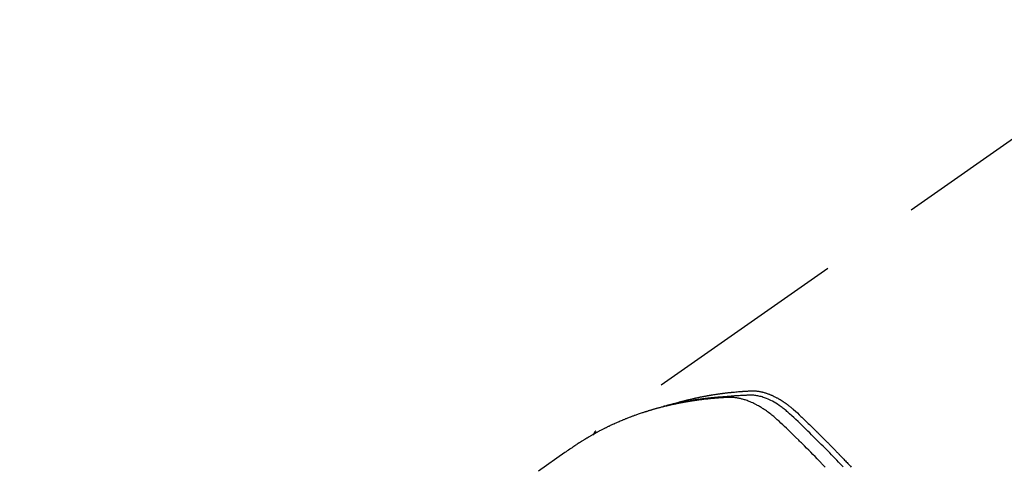
# Model space of a CAD drawing. Extents: x 83844 to 110317, y -11033 to -2163.
# Drawn here: x 101263 to 101324, y -4413 to -4386 of the extents above; entities that cross this region are included whole.
import ezdxf

# ---------------------------------------------------------------- set-up
doc = ezdxf.new("R2010")
doc.units = 0
doc.header["$LTSCALE"] = 50
doc.header["$MEASUREMENT"] = 0
doc.linetypes.add('HIDDEN', pattern=[0.375, 0.25, -0.125])
doc.layers.get('0').update_dxf_attribs({"linetype": 'CONTINUOUS'})
doc.layers.get('DEFPOINTS').update_dxf_attribs({"color": 146, "linetype": 'CONTINUOUS'})
for name, color, linetype in [('150-機器', 8, 'CONTINUOUS'), ('160-文字', 254, 'CONTINUOUS'), ('166-寸法B', 11, 'CONTINUOUS')]:
    doc.layers.add(name, color=color, linetype=linetype)
doc.styles.add('KH001', font='msgothic.ttc')
doc.dimstyles.new('KH1xx030', dxfattribs={"dimscale": 30, "dimtxt": 2, "dimasz": 0.6, "dimexe": 0.3, "dimexo": 1.2, "dimgap": 0.5, "dimtad": 3, "dimdec": 1, "dimdsep": 46, "dimlunit": 6, "dimtxsty": 'KH001', "dimblk": 'DOT', "dimcen": 1, "dimdle": 1, "dimclrd": 256, "dimclre": 256, "dimclrt": 256, "dimadec": 0, "dimazin": 0, "dimtfac": 1, "dimtdec": 1, "dimtix": 1, "dimtmove": 2, "dimatfit": 3, "dimldrblk": 'CLOSEDBLANK', "dimfxl": 1, "dimtolj": 1, "dimtzin": 0, "dimlwd": -1, "dimlwe": -1, "dimarcsym": 0})

# ---------------------------------------------------------------- blocks, each defined once
blk = doc.blocks.new('F402_H')
at = {"layer": '150-機器', "color": 13, "linetype": 'HIDDEN'}
blk.add_line((-167.274, -89.124), (-227.617, -131.376), dxfattribs=at)
for points in [[(-213.503, -133.581), (-213.724, -133.351), (-213.761, -133.314), (-213.797, -133.276), (-213.834, -133.238), (-213.871, -133.2), (-214, -133.068), (-214.13, -132.936), (-214.26, -132.804), (-214.39, -132.672), (-214.519, -132.541), (-214.65, -132.41), (-214.78, -132.28), (-214.911, -132.15), (-214.967, -132.095), (-215.023, -132.039), (-215.079, -131.984), (-215.136, -131.928), (-215.323, -131.745), (-215.511, -131.562), (-215.699, -131.38), (-215.888, -131.198), (-216.001, -131.09), (-216.114, -130.982), (-216.228, -130.874), (-216.343, -130.768), (-216.45, -130.669), (-216.56, -130.573), (-216.67, -130.477), (-216.783, -130.384), (-216.848, -130.332), (-216.915, -130.281), (-216.982, -130.23), (-217.05, -130.18), (-217.116, -130.133), (-217.183, -130.087), (-217.251, -130.042), (-217.319, -129.997), (-217.349, -129.978), (-217.378, -129.959), (-217.408, -129.94), (-217.438, -129.922), (-217.493, -129.888), (-217.548, -129.856), (-217.603, -129.825), (-217.659, -129.794), (-217.697, -129.773), (-217.735, -129.753), (-217.773, -129.733), (-217.811, -129.714), (-217.886, -129.677), (-217.961, -129.641), (-218.037, -129.606), (-218.114, -129.573), (-218.176, -129.548), (-218.239, -129.523), (-218.302, -129.5), (-218.365, -129.477), (-218.418, -129.46), (-218.471, -129.443), (-218.525, -129.426), (-218.578, -129.411), (-218.623, -129.399), (-218.667, -129.388), (-218.712, -129.377), (-218.757, -129.367), (-218.792, -129.359), (-218.828, -129.352), (-218.864, -129.345), (-218.901, -129.339), (-218.936, -129.333), (-218.971, -129.327), (-219.006, -129.322), (-219.042, -129.318), (-219.095, -129.312), (-219.149, -129.307), (-219.202, -129.303), (-219.256, -129.3), (-219.297, -129.299), (-219.338, -129.298), (-219.379, -129.298), (-219.42, -129.299), (-219.453, -129.3), (-219.485, -129.302), (-219.518, -129.303), (-219.551, -129.305), (-219.587, -129.307), (-219.623, -129.309), (-219.659, -129.311), (-219.695, -129.313), (-219.738, -129.316), (-219.781, -129.318), (-219.824, -129.321), (-219.867, -129.324), (-219.903, -129.326), (-219.938, -129.328), (-219.974, -129.331), (-220.01, -129.334), (-220.046, -129.336), (-220.081, -129.339), (-220.117, -129.342), (-220.153, -129.345), (-220.188, -129.348), (-220.224, -129.35), (-220.26, -129.353), (-220.295, -129.356), (-220.331, -129.359), (-220.366, -129.362), (-220.401, -129.365), (-220.437, -129.368), (-220.482, -129.373), (-220.527, -129.377), (-220.572, -129.382), (-220.617, -129.386), (-220.657, -129.39), (-220.696, -129.395), (-220.736, -129.399), (-220.775, -129.403), (-220.811, -129.407), (-220.846, -129.411), (-220.881, -129.415), (-220.916, -129.419), (-220.979, -129.426), (-221.042, -129.433), (-221.105, -129.441), (-221.168, -129.449), (-221.189, -129.452), (-221.21, -129.455), (-221.231, -129.458), (-221.252, -129.46), (-221.293, -129.466), (-221.335, -129.472), (-221.377, -129.478), (-221.418, -129.483), (-221.453, -129.488), (-221.488, -129.493), (-221.522, -129.497), (-221.557, -129.502), (-221.584, -129.507), (-221.612, -129.511), (-221.639, -129.515), (-221.667, -129.52), (-221.701, -129.525), (-221.736, -129.53), (-221.77, -129.536), (-221.805, -129.541), (-221.832, -129.545), (-221.86, -129.55), (-221.887, -129.554), (-221.915, -129.559), (-221.942, -129.563), (-221.969, -129.568), (-221.997, -129.573), (-222.024, -129.578), (-222.045, -129.581), (-222.065, -129.584), (-222.086, -129.588), (-222.106, -129.591), (-222.147, -129.598), (-222.188, -129.606), (-222.229, -129.613), (-222.27, -129.621), (-222.297, -129.626), (-222.324, -129.631), (-222.351, -129.637), (-222.379, -129.642), (-222.412, -129.648), (-222.446, -129.655), (-222.48, -129.661), (-222.514, -129.667), (-222.541, -129.673), (-222.568, -129.678), (-222.595, -129.684), (-222.622, -129.689), (-222.662, -129.698), (-222.703, -129.706), (-222.743, -129.714), (-222.783, -129.723), (-222.81, -129.728), (-222.837, -129.734), (-222.864, -129.74), (-222.891, -129.746), (-222.931, -129.754), (-222.971, -129.763), (-223.011, -129.772), (-223.051, -129.782), (-223.084, -129.789), (-223.117, -129.797), (-223.15, -129.805), (-223.183, -129.812), (-223.21, -129.818), (-223.237, -129.825), (-223.264, -129.831), (-223.29, -129.837), (-223.33, -129.847), (-223.37, -129.856), (-223.409, -129.866), (-223.449, -129.876), (-223.482, -129.885), (-223.515, -129.893), (-223.548, -129.901), (-223.581, -129.91), (-223.627, -129.922), (-223.673, -129.934), (-223.718, -129.946), (-223.764, -129.958), (-223.803, -129.969), (-223.842, -129.98), (-223.882, -129.99), (-223.921, -130.001), (-223.96, -130.012), (-223.999, -130.022), (-224.038, -130.033), (-224.077, -130.044), (-224.102, -130.052), (-224.128, -130.06), (-224.154, -130.068), (-224.18, -130.075), (-224.219, -130.087), (-224.257, -130.098), (-224.296, -130.11), (-224.334, -130.121), (-224.373, -130.133), (-224.412, -130.145), (-224.45, -130.157), (-224.489, -130.169), (-224.514, -130.177), (-224.54, -130.185), (-224.566, -130.193), (-224.591, -130.201), (-224.629, -130.214), (-224.668, -130.226), (-224.706, -130.239), (-224.744, -130.251), (-224.807, -130.272), (-224.871, -130.293), (-224.934, -130.314), (-224.997, -130.336), (-225.048, -130.353), (-225.098, -130.371), (-225.148, -130.389), (-225.198, -130.407), (-225.236, -130.421), (-225.273, -130.434), (-225.31, -130.448), (-225.347, -130.462), (-225.385, -130.476), (-225.422, -130.49), (-225.46, -130.504), (-225.497, -130.518), (-225.547, -130.537), (-225.596, -130.556), (-225.645, -130.576), (-225.695, -130.595), (-225.732, -130.61), (-225.769, -130.624), (-225.806, -130.639), (-225.843, -130.654), (-225.879, -130.669), (-225.916, -130.684), (-225.953, -130.699), (-225.989, -130.714), (-226.05, -130.74), (-226.111, -130.765), (-226.171, -130.792), (-226.232, -130.818), (-226.28, -130.839), (-226.328, -130.86), (-226.376, -130.882), (-226.424, -130.903), (-226.448, -130.914), (-226.472, -130.924), (-226.497, -130.935), (-226.521, -130.946), (-226.568, -130.968), (-226.616, -130.99), (-226.664, -131.012), (-226.711, -131.034), (-226.735, -131.046), (-226.758, -131.057), (-226.782, -131.068), (-226.806, -131.08), (-226.841, -131.097), (-226.877, -131.114), (-226.912, -131.131), (-226.947, -131.149), (-226.971, -131.16), (-226.994, -131.171), (-227.017, -131.183), (-227.041, -131.194), (-227.076, -131.212), (-227.111, -131.229), (-227.146, -131.247), (-227.181, -131.265), (-227.228, -131.289), (-227.274, -131.313), (-227.32, -131.337), (-227.367, -131.362), (-227.401, -131.38), (-227.436, -131.399), (-227.47, -131.417), (-227.505, -131.436), (-227.528, -131.448), (-227.551, -131.46), (-227.574, -131.473), (-227.597, -131.485), (-227.62, -131.498), (-227.643, -131.51), (-227.666, -131.522), (-227.689, -131.535), (-227.702, -131.543), (-227.716, -131.55), (-227.729, -131.558), (-227.743, -131.566), (-227.775, -131.584), (-227.807, -131.602), (-227.839, -131.62), (-227.871, -131.638), (-227.905, -131.657), (-227.939, -131.677), (-227.973, -131.696), (-228.006, -131.716), (-228.029, -131.729), (-228.051, -131.742), (-228.073, -131.756), (-228.096, -131.769), (-228.118, -131.782), (-228.141, -131.795), (-228.163, -131.809), (-228.185, -131.822), (-228.208, -131.835), (-228.23, -131.849), (-228.253, -131.863), (-228.275, -131.876), (-228.286, -131.883), (-228.297, -131.89), (-228.308, -131.897), (-228.319, -131.904), (-228.352, -131.924), (-228.385, -131.945), (-228.418, -131.965), (-228.451, -131.986), (-228.473, -132), (-228.495, -132.014), (-228.517, -132.028), (-228.539, -132.042), (-228.561, -132.055), (-228.583, -132.069), (-228.605, -132.083), (-228.627, -132.097), (-228.682, -132.132), (-228.736, -132.168), (-228.791, -132.204), (-228.845, -132.24), (-228.899, -132.276), (-228.953, -132.313), (-229.006, -132.35), (-229.06, -132.387), (-229.096, -132.412), (-229.132, -132.437), (-229.168, -132.462), (-229.204, -132.487), (-229.277, -132.537), (-229.35, -132.589), (-229.423, -132.64), (-229.496, -132.691), (-231.129, -133.837)], [(-212.403, -133.572), (-212.576, -133.39), (-212.688, -133.274), (-212.801, -133.157), (-212.913, -133.041), (-213.026, -132.925), (-213.128, -132.819), (-213.23, -132.714), (-213.333, -132.609), (-213.436, -132.504), (-213.538, -132.4), (-213.641, -132.295), (-213.744, -132.191), (-213.847, -132.086), (-213.971, -131.962), (-214.095, -131.838), (-214.219, -131.714), (-214.344, -131.59), (-214.458, -131.477), (-214.572, -131.365), (-214.687, -131.252), (-214.801, -131.14), (-214.895, -131.048), (-214.988, -130.956), (-215.082, -130.865), (-215.177, -130.775), (-215.304, -130.658), (-215.433, -130.543), (-215.562, -130.428), (-215.69, -130.312), (-215.746, -130.261), (-215.801, -130.21), (-215.858, -130.16), (-215.914, -130.11), (-215.96, -130.071), (-216.006, -130.033), (-216.053, -129.996), (-216.1, -129.959), (-216.156, -129.917), (-216.212, -129.875), (-216.269, -129.834), (-216.326, -129.795), (-216.43, -129.726), (-216.536, -129.66), (-216.643, -129.597), (-216.752, -129.538), (-216.838, -129.493), (-216.926, -129.452), (-217.014, -129.412), (-217.103, -129.374), (-217.171, -129.347), (-217.24, -129.322), (-217.309, -129.298), (-217.379, -129.275), (-217.447, -129.255), (-217.516, -129.237), (-217.585, -129.221), (-217.654, -129.206), (-217.715, -129.194), (-217.776, -129.184), (-217.837, -129.176), (-217.898, -129.17), (-217.977, -129.166), (-218.055, -129.165), (-218.133, -129.167), (-218.212, -129.169), (-218.248, -129.17), (-218.285, -129.172), (-218.322, -129.173), (-218.358, -129.174), (-218.4, -129.176), (-218.442, -129.177), (-218.485, -129.179), (-218.527, -129.18), (-218.615, -129.184), (-218.703, -129.189), (-218.791, -129.194), (-218.879, -129.199), (-218.915, -129.201), (-218.951, -129.203), (-218.987, -129.206), (-219.024, -129.208), (-219.073, -129.211), (-219.122, -129.215), (-219.172, -129.219), (-219.221, -129.223), (-219.284, -129.23), (-219.348, -129.238), (-219.411, -129.245), (-219.474, -129.252), (-219.522, -129.255), (-219.571, -129.258), (-219.619, -129.261), (-219.668, -129.263), (-219.702, -129.265), (-219.735, -129.268), (-219.769, -129.27), (-219.803, -129.273), (-219.903, -129.28), (-220.004, -129.288), (-220.105, -129.296), (-220.205, -129.305), (-220.258, -129.309), (-220.31, -129.314), (-220.363, -129.319), (-220.416, -129.324), (-220.453, -129.328), (-220.491, -129.332), (-220.529, -129.336), (-220.567, -129.34), (-220.605, -129.345), (-220.643, -129.349), (-220.681, -129.353), (-220.719, -129.357), (-220.771, -129.363), (-220.822, -129.37), (-220.874, -129.376), (-220.926, -129.382), (-220.983, -129.39), (-221.04, -129.397), (-221.096, -129.404), (-221.153, -129.412), (-221.19, -129.417), (-221.228, -129.422), (-221.265, -129.428), (-221.303, -129.433), (-221.34, -129.438), (-221.377, -129.443), (-221.415, -129.448), (-221.452, -129.454), (-221.49, -129.459), (-221.527, -129.465), (-221.564, -129.47), (-221.601, -129.476), (-221.675, -129.488), (-221.75, -129.499), (-221.824, -129.511), (-221.898, -129.522), (-221.926, -129.527), (-221.954, -129.532), (-221.982, -129.536), (-222.01, -129.541), (-222.056, -129.548), (-222.102, -129.556), (-222.149, -129.564), (-222.195, -129.572), (-222.246, -129.581), (-222.297, -129.59), (-222.347, -129.6), (-222.398, -129.609), (-222.457, -129.62), (-222.517, -129.632), (-222.576, -129.644), (-222.635, -129.656), (-222.662, -129.662), (-222.689, -129.668), (-222.716, -129.673), (-222.743, -129.679), (-222.797, -129.691), (-222.851, -129.703), (-222.906, -129.716), (-222.96, -129.729), (-223, -129.738), (-223.04, -129.748), (-223.08, -129.758), (-223.121, -129.768), (-223.147, -129.775), (-223.174, -129.782), (-223.201, -129.789), (-223.227, -129.797), (-223.284, -129.812), (-223.341, -129.829), (-223.398, -129.845), (-223.454, -129.862)], [(-222.87, -129.707), (-222.806, -129.686), (-222.741, -129.666), (-222.677, -129.646), (-222.612, -129.626), (-222.558, -129.611), (-222.503, -129.595), (-222.448, -129.58), (-222.393, -129.566), (-222.37, -129.559), (-222.347, -129.553), (-222.325, -129.547), (-222.302, -129.541), (-222.265, -129.531), (-222.228, -129.522), (-222.192, -129.512), (-222.155, -129.502), (-222.123, -129.494), (-222.09, -129.486), (-222.058, -129.477), (-222.026, -129.469), (-221.989, -129.46), (-221.951, -129.451), (-221.914, -129.442), (-221.877, -129.433), (-221.812, -129.418), (-221.747, -129.402), (-221.682, -129.387), (-221.617, -129.372), (-221.589, -129.365), (-221.561, -129.359), (-221.533, -129.353), (-221.505, -129.347), (-221.477, -129.341), (-221.449, -129.335), (-221.42, -129.328), (-221.392, -129.322), (-221.364, -129.317), (-221.335, -129.311), (-221.307, -129.305), (-221.278, -129.299), (-221.259, -129.295), (-221.241, -129.291), (-221.222, -129.287), (-221.203, -129.283), (-221.165, -129.275), (-221.128, -129.268), (-221.09, -129.261), (-221.052, -129.254), (-221.023, -129.248), (-220.995, -129.242), (-220.966, -129.236), (-220.938, -129.231), (-220.899, -129.224), (-220.861, -129.217), (-220.823, -129.21), (-220.785, -129.203), (-220.757, -129.198), (-220.728, -129.193), (-220.699, -129.188), (-220.671, -129.183), (-220.642, -129.178), (-220.613, -129.173), (-220.584, -129.168), (-220.555, -129.163), (-220.536, -129.16), (-220.517, -129.156), (-220.497, -129.153), (-220.478, -129.15), (-220.459, -129.147), (-220.44, -129.144), (-220.42, -129.141), (-220.401, -129.138), (-220.353, -129.13), (-220.305, -129.122), (-220.257, -129.115), (-220.208, -129.107), (-220.17, -129.101), (-220.131, -129.096), (-220.092, -129.09), (-220.054, -129.084), (-220.015, -129.079), (-219.976, -129.073), (-219.937, -129.068), (-219.897, -129.062), (-219.873, -129.059), (-219.849, -129.056), (-219.824, -129.053), (-219.8, -129.05), (-219.756, -129.045), (-219.712, -129.039), (-219.668, -129.034), (-219.624, -129.028), (-219.585, -129.024), (-219.546, -129.019), (-219.506, -129.014), (-219.467, -129.009), (-219.438, -129.006), (-219.408, -129.003), (-219.379, -129), (-219.349, -128.997), (-219.32, -128.993), (-219.29, -128.99), (-219.26, -128.987), (-219.23, -128.984), (-219.211, -128.982), (-219.191, -128.98), (-219.171, -128.978), (-219.152, -128.976), (-219.072, -128.969), (-218.993, -128.961), (-218.913, -128.954), (-218.834, -128.947), (-218.804, -128.945), (-218.774, -128.943), (-218.744, -128.94), (-218.715, -128.938), (-218.685, -128.936), (-218.655, -128.933), (-218.625, -128.931), (-218.595, -128.928), (-218.575, -128.927), (-218.555, -128.926), (-218.535, -128.924), (-218.514, -128.923), (-218.464, -128.92), (-218.414, -128.917), (-218.364, -128.914), (-218.314, -128.911), (-218.263, -128.908), (-218.213, -128.905), (-218.163, -128.902), (-218.112, -128.9), (-218.071, -128.898), (-218.03, -128.896), (-217.989, -128.895), (-217.947, -128.895), (-217.907, -128.896), (-217.866, -128.897), (-217.825, -128.9), (-217.785, -128.903), (-217.746, -128.907), (-217.707, -128.911), (-217.668, -128.916), (-217.63, -128.921), (-217.59, -128.927), (-217.55, -128.934), (-217.51, -128.941), (-217.47, -128.949), (-217.442, -128.955), (-217.414, -128.962), (-217.386, -128.968), (-217.358, -128.975), (-217.31, -128.988), (-217.262, -129), (-217.215, -129.014), (-217.167, -129.028), (-217.135, -129.039), (-217.103, -129.049), (-217.071, -129.06), (-217.04, -129.072), (-217.004, -129.085), (-216.969, -129.098), (-216.933, -129.112), (-216.898, -129.126), (-216.872, -129.136), (-216.846, -129.147), (-216.82, -129.158), (-216.795, -129.169), (-216.745, -129.191), (-216.696, -129.214), (-216.647, -129.237), (-216.599, -129.261), (-216.563, -129.279), (-216.527, -129.298), (-216.492, -129.317), (-216.456, -129.336), (-216.426, -129.352), (-216.397, -129.369), (-216.367, -129.385), (-216.338, -129.402), (-216.318, -129.414), (-216.299, -129.426), (-216.279, -129.438), (-216.26, -129.45), (-216.237, -129.464), (-216.214, -129.478), (-216.191, -129.492), (-216.168, -129.506), (-216.148, -129.519), (-216.129, -129.531), (-216.109, -129.544), (-216.09, -129.557), (-216.067, -129.573), (-216.044, -129.588), (-216.021, -129.604), (-215.998, -129.62), (-215.975, -129.636), (-215.952, -129.652), (-215.929, -129.668), (-215.906, -129.684), (-215.886, -129.698), (-215.867, -129.712), (-215.847, -129.727), (-215.828, -129.741), (-215.805, -129.758), (-215.783, -129.775), (-215.76, -129.792), (-215.738, -129.81), (-215.709, -129.832), (-215.68, -129.855), (-215.651, -129.878), (-215.623, -129.901), (-215.6, -129.919), (-215.578, -129.937), (-215.556, -129.956), (-215.535, -129.974), (-215.513, -129.993), (-215.491, -130.012), (-215.469, -130.03), (-215.447, -130.049), (-215.331, -130.152), (-215.218, -130.257), (-215.106, -130.364), (-214.995, -130.471), (-214.942, -130.521), (-214.888, -130.572), (-214.835, -130.623), (-214.782, -130.673), (-214.755, -130.699), (-214.729, -130.724), (-214.702, -130.75), (-214.675, -130.775), (-214.609, -130.839), (-214.543, -130.903), (-214.477, -130.967), (-214.411, -131.031), (-214.358, -131.083), (-214.305, -131.134), (-214.252, -131.186), (-214.2, -131.237), (-214.147, -131.289), (-214.094, -131.341), (-214.041, -131.393), (-213.989, -131.445), (-213.949, -131.484), (-213.909, -131.523), (-213.87, -131.562), (-213.831, -131.601), (-213.791, -131.64), (-213.752, -131.679), (-213.713, -131.718), (-213.673, -131.758), (-213.621, -131.81), (-213.568, -131.863), (-213.515, -131.916), (-213.463, -131.968), (-213.45, -131.981), (-213.437, -131.994), (-213.423, -132.007), (-213.41, -132.02), (-213.371, -132.06), (-213.332, -132.1), (-213.293, -132.14), (-213.254, -132.18), (-213.175, -132.259), (-213.097, -132.339), (-213.019, -132.419), (-212.94, -132.498), (-212.901, -132.538), (-212.862, -132.578), (-212.824, -132.618), (-212.785, -132.658), (-212.758, -132.685), (-212.732, -132.712), (-212.706, -132.739), (-212.68, -132.766), (-212.654, -132.792), (-212.629, -132.819), (-212.603, -132.846), (-212.577, -132.873), (-212.538, -132.914), (-212.499, -132.954), (-212.46, -132.995), (-212.421, -133.035), (-212.369, -133.09), (-212.317, -133.144), (-212.266, -133.198), (-212.214, -133.252), (-212.162, -133.307), (-212.11, -133.361), (-212.058, -133.416), (-212.007, -133.47), (-211.955, -133.525), (-211.904, -133.579)], [(-227.606, -131.368), (-227.607, -131.369), (-227.61, -131.371), (-227.611, -131.372), (-227.613, -131.373), (-227.615, -131.375), (-227.617, -131.376), (-227.619, -131.377), (-227.62, -131.379), (-227.622, -131.38), (-227.624, -131.381), (-227.626, -131.383), (-227.627, -131.384), (-227.629, -131.386), (-227.631, -131.387), (-227.633, -131.388), (-227.634, -131.39), (-227.636, -131.392), (-227.638, -131.393), (-227.64, -131.394), (-227.641, -131.396), (-227.642, -131.398), (-227.645, -131.399), (-227.646, -131.401), (-227.648, -131.402), (-227.649, -131.404), (-227.651, -131.406), (-227.653, -131.407), (-227.654, -131.409), (-227.655, -131.41), (-227.656, -131.412), (-227.659, -131.414), (-227.66, -131.416), (-227.662, -131.417), (-227.663, -131.419), (-227.665, -131.421), (-227.666, -131.423), (-227.668, -131.424), (-227.669, -131.426), (-227.67, -131.427), (-227.672, -131.43), (-227.673, -131.431), (-227.675, -131.433), (-227.676, -131.435), (-227.677, -131.437), (-227.68, -131.438), (-227.681, -131.44), (-227.682, -131.442), (-227.683, -131.443), (-227.684, -131.445), (-227.686, -131.448), (-227.687, -131.45), (-227.689, -131.451), (-227.69, -131.453), (-227.691, -131.455), (-227.692, -131.457), (-227.693, -131.459), (-227.695, -131.461), (-227.697, -131.462), (-227.698, -131.464), (-227.699, -131.466), (-227.7, -131.468), (-227.701, -131.47), (-227.702, -131.472), (-227.704, -131.475), (-227.705, -131.477), (-227.706, -131.479), (-227.707, -131.481), (-227.708, -131.483), (-227.709, -131.485), (-227.71, -131.487), (-227.711, -131.489), (-227.712, -131.49), (-227.714, -131.492), (-227.715, -131.495), (-227.716, -131.497), (-227.718, -131.499), (-227.718, -131.502), (-227.719, -131.504), (-227.72, -131.506), (-227.721, -131.508), (-227.722, -131.51), (-227.723, -131.511), (-227.724, -131.514), (-227.725, -131.516), (-227.726, -131.518), (-227.727, -131.52), (-227.728, -131.523), (-227.729, -131.525), (-227.73, -131.527), (-227.731, -131.529), (-227.731, -131.532), (-227.732, -131.534), (-227.733, -131.535), (-227.734, -131.538), (-227.735, -131.54), (-227.735, -131.543), (-227.736, -131.545), (-227.737, -131.547), (-227.738, -131.55), (-227.739, -131.552), (-227.74, -131.554), (-227.741, -131.556), (-227.74, -131.559), (-227.741, -131.561), (-227.742, -131.563), (-227.743, -131.565), (-227.743, -131.568), (-227.744, -131.57), (-227.745, -131.573), (-227.746, -131.575), (-227.746, -131.577), (-227.747, -131.579), (-227.747, -131.582), (-227.748, -131.585), (-227.749, -131.586), (-227.749, -131.589), (-227.749, -131.591), (-227.75, -131.593), (-227.75, -131.596), (-227.751, -131.599), (-227.752, -131.601), (-227.752, -131.603), (-227.752, -131.606), (-227.753, -131.608), (-227.754, -131.611), (-227.753, -131.613), (-227.754, -131.616)]]:
    blk.add_lwpolyline(points, dxfattribs=at)
blk = doc.blocks.new('_Dot')
at = {"color": 0, "linetype": 'ByBlock', "lineweight": -2}
blk.add_line((-0.5, 0), (-1, 0), dxfattribs=at)
at = {"color": 0, "linetype": 'ByBlock', "const_width": 0.5}
blk.add_lwpolyline([(-0.25, 0, 1), (0.25, 0, 1)], format="xyb", close=True, dxfattribs=at)
blk = doc.blocks.new('*D136')
at = {"layer": '166-寸法B', "transparency": 16777216}
for p, q in [((101370.496, -3760.058), (101190.248, -3760.058)), ((101199.248, -3778.058), (101199.248, -4467.058)), ((101358.095, -4485.058), (101190.248, -4485.058))]:
    blk.add_line(p, q, dxfattribs=at)
at = {"layer": 'DEFPOINTS', "color": 0, "transparency": 16777216}
for p in [(101406.496, -3760.058), (101199.248, -4485.058), (101394.095, -4485.058)]:
    blk.add_point(p, dxfattribs=at)
at = {"layer": '166-寸法B', "transparency": 16777216, "xscale": 18, "yscale": 18, "zscale": 18}
for p, rotation in [((101199.248, -3760.058), 90), ((101199.248, -4485.058), 270)]:
    blk.add_blockref('_Dot', p, dxfattribs=dict(at, rotation=rotation))
at = {"layer": '166-寸法B', "transparency": 16777216, "insert": (101154.248, -4122.558), "char_height": 60, "attachment_point": 5, "rotation": 90, "style": 'KH001'}
blk.add_mtext('\\A1;725', dxfattribs=at)
blk = doc.blocks.new('_ClosedBlank')
at = {"color": 0, "linetype": 'ByBlock', "lineweight": -2}
for p, q in [((-1, 0.1667), (0, 0)), ((-1, 0.1667), (-1, -0.1667)), ((0, 0), (-1, -0.1667))]:
    blk.add_line(p, q, dxfattribs=at)

msp = doc.modelspace()

# ---------------------------------------------------------------- block references
at = {"layer": '150-機器'}
msp.add_blockref('F402_H', (101526.488, -4279.866), dxfattribs=at)

# ---------------------------------------------------------------- dimensions: what is measured, and where the dimension line sits
at = {"layer": '166-寸法B'}
dim = msp.add_linear_dim(base=(101199.248, -4485.058), p1=(101406.496, -3760.058), p2=(101394.095, -4485.058), angle=90, dimstyle='KH1xx030', dxfattribs=at)
dim.commit()
dim.dimension.update_dxf_attribs({"geometry": '*D136', "text_midpoint": (101154.248, -4122.558)})

# ---------------------------------------------------------------- leaders
at = {"layer": '160-文字', "annotation_type": 0, "has_hookline": 1, "hookline_direction": 0}
for points, text_width in [([(100717.047, -4265.164), (101392.066, -5818.374), (101392.666, -5818.374)], 1240.62), ([(100987.047, -4271.925), (101569.856, -5561.639), (101570.456, -5561.639)], 1630.62)]:
    msp.add_leader(points, dimstyle='KH1xx030', override={"dimgap": 0.5, "dimtad": 1}, dxfattribs=dict(at, text_width=text_width))

doc.saveas('drawing.dxf')
